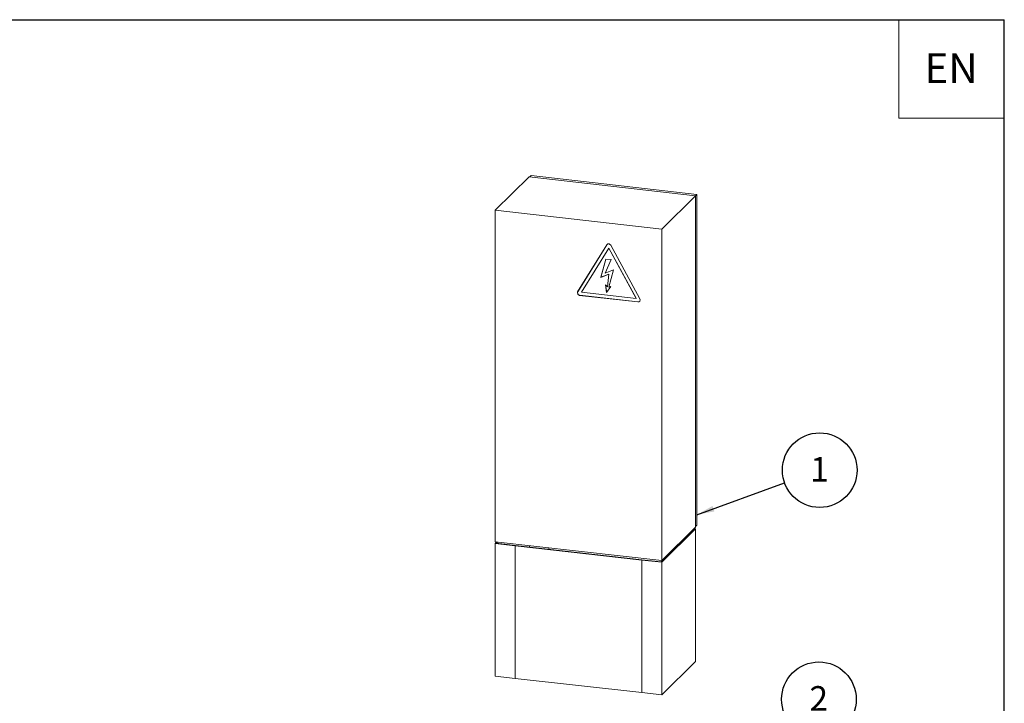
# Model space of a CAD drawing. Units: millimetres. Extents: x 91 to 5913, y 59 to 8240.
# Drawn here: x 2962 to 5762, y 6296 to 8240 of the extents above; entities that cross this region are included whole.
import ezdxf

# ---------------------------------------------------------------- set-up
doc = ezdxf.new("R2010")
doc.units = ezdxf.units.MM
doc.header["$LTSCALE"] = 20
doc.linetypes.add('SLD-Phantom', pattern=[12.7, 6.35, -1.27, 1.27, -1.27, 1.27, -1.27])
doc.linetypes.add('SLD-Solid', pattern=[0])
doc.layers.add('FRAME', color=19, linetype='SLD-Solid')
doc.layers.add('SLD-0', color=7, linetype='SLD-Solid')
doc.styles.add('SLDTEXTSTYLE1', font='ARIAL.TTF', dxfattribs={"width": 0.948})
doc.styles.get("Standard").update_dxf_attribs({"font": 'ARIAL.TTF'})
doc.dimstyles.new('SLDDIMSTYLE7', dxfattribs={"dimtxt": 0, "dimasz": 50, "dimexe": 0, "dimexo": 0.0625, "dimgap": 0, "dimtad": 0, "dimtih": 1, "dimtoh": 1, "dimdec": 0, "dimrnd": 1e-09, "dimzin": 0, "dimdsep": 46, "dimtxsty": 'Standard', "dimsah": 1, "dimcen": 0.09, "dimadec": 0, "dimazin": 0, "dimtfac": 50, "dimtdec": 0, "dimtofl": 0, "dimtmove": 0, "dimatfit": 3, "dimfxl": 0, "dimfrac": 2, "dimtolj": 1, "dimtzin": 0, "dimarcsym": 0})

# ---------------------------------------------------------------- blocks, each defined once
blk = doc.blocks.new('SW_NOTE_2')
at = {"layer": 'SLD-0', "color": 0}
blk.add_circle((100.1, 35.3), 106.1, dxfattribs=at)
at = {"layer": 'SLD-0', "color": 0, "insert": (99.6, 72.7), "char_height": 70, "attachment_point": 2, "style": 'SLDTEXTSTYLE1'}
blk.add_mtext('2', dxfattribs=at)
blk = doc.blocks.new('SW_NOTE_17')
at = {"layer": 'SLD-0', "color": 0}
blk.add_circle((99.8, 36.2), 106.1, dxfattribs=at)
at = {"layer": 'SLD-0', "color": 0, "insert": (99.3, 73.6), "char_height": 70, "attachment_point": 2, "style": 'SLDTEXTSTYLE1'}
blk.add_mtext('1', dxfattribs=at)

msp = doc.modelspace()

# ---------------------------------------------------------------- linework, layer by layer
at = {"color": 7, "linetype": 'SLD-Solid', "lineweight": 0}
for p, q in [((4410.7292006, 7793.0310189), (4314.3441409, 7698.332731)), ((4410.7292006, 7793.0310189), (4884.2207156, 7739.4837549)), ((4416.4954347, 7796.7160941), (4412.536748, 7792.8266857)), ((4416.4954347, 7796.7160941), (4888.0929798, 7743.3830196)), ((4884.2207156, 7739.4837549), (4787.8356558, 7644.785467)), ((4888.0929798, 7743.3830196), (4884.1342931, 7739.4936113)), ((4884.2207156, 7739.4837549), (4884.2207156, 6796.6747414)), ((4888.0929798, 7743.3830196), (4888.0929798, 6802.4595437)), ((4314.3441409, 6755.5237174), (4314.3441409, 7698.332731)), ((4314.3441409, 7698.332731), (4787.8356558, 7644.785467)), ((4787.8356558, 7644.785467), (4787.8356558, 6701.9764535)), ((4631.7440839, 7599.8891657), (4548.882713, 7466.372495)), ((4632.0653634, 7600.2048226), (4549.2039925, 7466.6881519)), ((4637.2798303, 7589.9529442), (4559.7491886, 7465.025704)), ((4632.7131214, 7601.0505936), (4632.0653634, 7600.2048226)), ((4637.6011098, 7590.2686012), (4637.2798303, 7589.9529442)), ((4714.8104712, 7447.489788), (4637.2798303, 7589.9529442)), ((4715.1317507, 7447.8054449), (4637.6011098, 7590.2686012)), ((4725.6769574, 7446.3787934), (4642.8155838, 7598.6370872)), ((4614.6743659, 7507.3178079), (4629.2365402, 7559.534753)), ((4614.9956453, 7507.6334648), (4629.4626611, 7559.509161)), ((4643.9427964, 7557.8716192), (4626.7323902, 7519.5521976)), ((4629.2365402, 7559.534753), (4643.9427964, 7557.8716192)), ((4637.3054562, 7516.5233802), (4614.6743659, 7507.3178079)), ((4614.9956453, 7507.6334648), (4614.6743659, 7507.3178079)), ((4637.6267356, 7516.8390371), (4614.9956453, 7507.6334648)), ((4626.7323902, 7519.5521976), (4650.8401273, 7528.4750122)), ((4633.3174133, 7480.5554657), (4637.3054562, 7516.5233802)), ((4633.6386927, 7480.8711226), (4637.6267356, 7516.8390371)), ((4637.6267356, 7516.8390371), (4637.3054562, 7516.5233802)), ((4650.8401273, 7528.4750122), (4637.8261928, 7479.6970404)), ((4628.0660417, 7486.0776036), (4633.3174133, 7480.5554657)), ((4631.3355944, 7464.6671308), (4628.0660417, 7486.0776036)), ((4631.6413869, 7465.0842305), (4628.5062076, 7485.614766)), ((4643.423358, 7481.1531907), (4631.3355944, 7464.6671308)), ((4633.6386927, 7480.8711226), (4633.3174133, 7480.5554657)), ((4637.8261928, 7479.6970404), (4643.423358, 7481.1531907)), ((4554.4184647, 7456.2004753), (4720.1411968, 7437.4588536)), ((4554.7397442, 7456.5161323), (4720.4624763, 7437.7745105)), ((4559.7491886, 7465.025704), (4714.8104712, 7447.489788)), ((4715.1317507, 7447.8054449), (4714.8104712, 7447.489788)), ((4786.5842448, 6698.1079162), (4881.6841868, 6791.5435763)), ((4884.2207156, 6796.6747414), (4787.8356558, 6701.9764535)), ((4884.2207156, 6791.9607007), (4787.8356558, 6697.2624128)), ((4881.6841868, 6791.5435763), (4879.275414, 6791.815985)), ((4879.9179729, 6792.4472989), (4884.2207156, 6791.9607007)), ((4884.2207156, 6414.8370785), (4884.2207156, 6791.9607007)), ((4888.0929798, 6802.4595437), (4884.2207361, 6798.6550657)), ((4787.8356558, 6701.9764535), (4314.3441409, 6755.5237174)), ((4314.3441409, 6750.8096767), (4318.6468764, 6755.0371129)), ((4371.1631249, 6744.3840048), (4314.3441409, 6750.8096767)), ((4314.3441409, 6373.6860545), (4314.3441409, 6750.8096767)), ((4320.5408463, 6754.8229234), (4316.8806697, 6751.2268011)), ((4316.8806697, 6751.2268011), (4371.8056838, 6745.0153187)), ((4371.8056838, 6745.0153187), (4371.1631249, 6744.3840048)), ((4371.1631249, 6367.2603825), (4371.1631249, 6744.3840048)), ((4731.0166718, 6703.6880847), (4371.1631249, 6744.3840048)), ((4731.6592307, 6704.3193986), (4371.8056838, 6745.0153187)), ((4411.9806116, 6740.4719114), (4411.9806116, 6744.4819874)), ((4466.9056258, 6734.260429), (4466.9056258, 6738.2705049)), ((4826.7591726, 6737.5797553), (4826.7591726, 6740.2187943)), ((4731.0166718, 6703.6880847), (4731.6592307, 6704.3193986)), ((4787.8356558, 6697.2624128), (4731.0166718, 6703.6880847)), ((4731.0166718, 6326.5644625), (4731.0166718, 6703.6880847)), ((4731.6592307, 6704.3193986), (4786.5842448, 6698.1079162)), ((4787.8356558, 6320.1387905), (4787.8356558, 6697.2624128)), ((4884.2207156, 6414.8370785), (4787.8356558, 6320.1387905)), ((4371.1631249, 6367.2603825), (4314.3441409, 6373.6860545)), ((4731.0166718, 6326.5644625), (4371.1631249, 6367.2603825)), ((4787.8356558, 6320.1387905), (4731.0166718, 6326.5644625))]:
    msp.add_line(p, q, dxfattribs=at)
at = {"color": 8, "linetype": 'SLD-Phantom', "lineweight": 0}
for p, q in [((4632.0653634, 7600.2048226), (4631.7440839, 7599.8891657)), ((4549.2039925, 7466.6881519), (4548.882713, 7466.372495)), ((4554.7397442, 7456.5161323), (4554.4184647, 7456.2004753)), ((4720.4624763, 7437.7745105), (4720.1411968, 7437.4588536))]:
    msp.add_line(p, q, dxfattribs=at)
at = {"color": 7, "linetype": 'SLD-Solid', "lineweight": 0, "flags": 128}
msp.add_lwpolyline([(4642.8155838, 7598.6370872), (4641.929305, 7599.9225985), (4640.7923699, 7601.0009961), (4639.4660703, 7601.814098), (4638.0219144, 7602.3181893), (4636.5377534, 7602.4860334), (4635.0935904, 7602.3085828), (4633.7672978, 7601.7954631), (4632.6303627, 7600.974218), (4631.7440839, 7599.8891657)], dxfattribs=at)
at = {"color": 7, "linetype": 'SLD-Solid', "lineweight": 0}
for centre, radius, start, end in [((4555.1034108, 7463.1655579), 6.9986803, 152.7276770765, 264.3835926152), ((4555.4246903, 7463.4812149), 6.9986803, 152.7276770765, 264.3835926153), ((4720.7808448, 7443.2396154), 5.816043, 263.6858416128, 32.6662561337), ((4721.2155069, 7443.4827713), 5.7577162, 262.4849653509, 311.4800320427)]:
    msp.add_arc(centre, radius, start, end, dxfattribs=at)
at = {"layer": 'FRAME'}
msp.add_line((162.1731039, 8240.0230424), (5762.1731039, 8240.0230424), dxfattribs=at)
at = {"layer": 'FRAME', "color": 7}
msp.add_line((5762.1731039, 160.0027737), (5762.1731039, 8240.0230424), dxfattribs=at)
at = {"layer": 'SLD-0', "lineweight": 0}
for p, q in [((5462.1731039, 8240.0230424), (5462.1731039, 7960.0230424)), ((5462.1731039, 7960.0230424), (5762.1731039, 7960.0230424))]:
    msp.add_line(p, q, dxfattribs=at)

# ---------------------------------------------------------------- block references
at = {"layer": 'SLD-0'}
for name, p in [('SW_NOTE_17', (5137.4076651, 6922.9631834)), ('SW_NOTE_2', (5134.9080358, 6272.4749451))]:
    msp.add_blockref(name, p, dxfattribs=at)

# ---------------------------------------------------------------- texts
at = {"layer": 'SLD-0', "insert": (5610.8459785, 8144.420274), "char_height": 84.66666667, "attachment_point": 2, "style": 'SLDTEXTSTYLE1'}
msp.add_mtext('EN', dxfattribs=at)

# ---------------------------------------------------------------- leaders
at = {"layer": 'SLD-0'}
msp.add_leader([(4888.0930005, 6832.5975654), (5137.4076651, 6922.9631834)], dimstyle='SLDDIMSTYLE7', dxfattribs=at)

doc.saveas('drawing.dxf')
